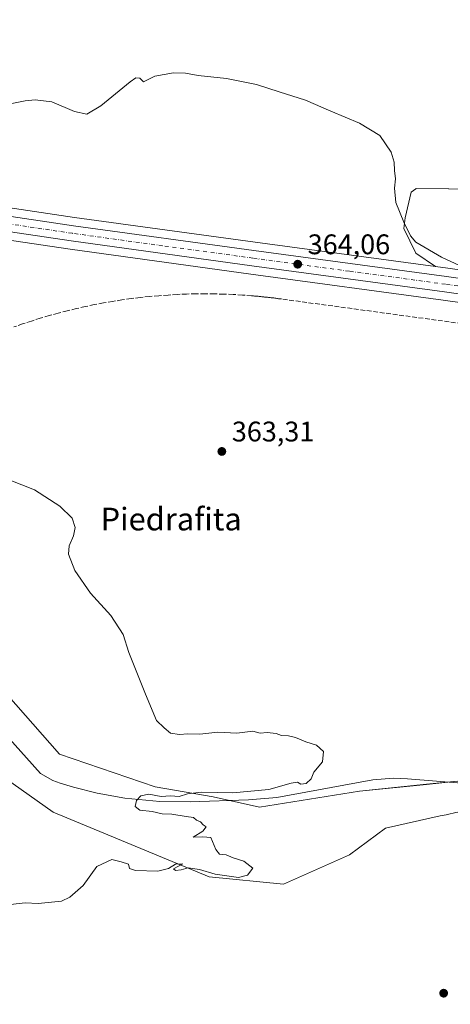
# Model space of a CAD drawing. Units: metres. Extents: x 600962 to 604419, y 4706032 to 4708395.
# Drawn here: x 603504 to 603656, y 4706953 to 4707301 of the extents above; entities that cross this region are included whole.
import ezdxf
from ezdxf.enums import TextEntityAlignment as Align

# ---------------------------------------------------------------- set-up
doc = ezdxf.new("R2010")
doc.units = ezdxf.units.M
doc.header["$MEASUREMENT"] = 0
doc.linetypes.add('DGN Style 3', pattern=[2.307223, 1.648017, -0.659207])
doc.linetypes.add('DGN Style 4', pattern=[2.638475, 1.318413, -0.659207, 0.001648, -0.659207])
for name, color, linetype, lineweight in [('Carretera de calzada única Cxs', 7, 'Continuous', 13), ('Carretera de calzada única eje', 7, 'DGN Style 4', 0), ('Comarca CxS', 21, 'Continuous', 0), ('Comunidad Autónoma CxS', 142, 'Continuous', 0), ('Conducción de agua lineal', 4, 'DGN Style 3', 0), ('Corriente natural lineal', 142, 'Continuous', 13), ('Cultivos herbáceos CxS', 92, 'Continuous', 0), ('Curva de nivel normal', 30, 'Continuous', 0), ('Municipio CxS', 4, 'Continuous', 0), ('Núcleo urbano CxS', 7, 'Continuous', 0), ('Pastizal CxS', 92, 'Continuous', 0), ('Provincia CxS', 1, 'Continuous', 0), ('Punto de cota en terreno', 7, 'Continuous', 0), ('Rótulo de punto de cota en terreno', 7, 'Continuous', 0), ('Suelo desnudo CxS', 253, 'Continuous', 0), ('Texto cartográfico', 7, 'Continuous', 0)]:
    doc.layers.add(name, color=color, linetype=linetype, lineweight=lineweight)
doc.styles.add('Style-Arial', font='txt')

# ---------------------------------------------------------------- blocks, each defined once
blk = doc.blocks.new('*U9')
at = {"layer": 'Pastizal CxS', "color": 92, "linetype": 'Continuous', "lineweight": 0}
for points in [[(603496.3429, 4707066.0723, 358.6032), (603517.8437, 4707041.6227, 358.9535), (603551.6489, 4707030.1525, 359.5129), (603572.1489, 4707026.5621, 360.527), (603588.5491, 4707022.9731, 360.5998), (603623.9131, 4707028.6137, 360.7756), (603647.5503, 4707030.9953, 360.9239), (603658.3893, 4707032.0875, 361.0311), (603688.1026, 4707030.5219, 361.6211), (603716.2515, 4707036.7805, 361.4796), (603749.0931, 4707049.2983, 362.015), (603777.2421, 4707052.4271, 361.9344), (603806.9553, 4707053.9915, 362.4252), (603838.2327, 4707060.2493, 362.9053), (603861.6899, 4707068.0731, 363.2014), (603886.7123, 4707088.4137, 364.8679), (603899.2957, 4707090.7741, 365.9709), (603911.7335, 4707093.1071, 365.637), (603914.3397, 4707088.9345, 365.4239), (603919.5523, 4707080.5893, 365.1785), (603905.4779, 4707057.1195, 364.0961), (603910.1685, 4707033.6495, 363.6955), (603924.2433, 4707022.6961, 364.0234)], [(603924.2423, 4706964.8031, 364.3578), (603891.4011, 4706961.6735, 364.5556), (603866.6865, 4706970.4809, 363.8781), (603888.2741, 4707003.9205, 363.4254), (603882.0193, 4707027.3909, 363.0977), (603853.8703, 4707036.7791, 362.8563), (603814.7745, 4707043.0387, 362.4112), (603781.9331, 4707044.6029, 362.1028), (603753.7845, 4707036.7801, 362.0529), (603727.1991, 4707027.3925, 361.4623), (603702.1777, 4707024.2639, 361.5703), (603681.8473, 4707013.3113, 361.7272), (603658.3893, 4707021.1343, 361.4438), (603654.4893, 4707020.2639, 361.3729), (603652.4463, 4707019.8081, 361.3351), (603633.0171, 4707015.4715, 361.1431), (603620.3249, 4707006.0499, 361.1324), (603596.9695, 4706995.6893, 360.8169), (603570.7663, 4706998.2813, 360.2449), (603515.6216, 4707021.1551, 359.163), (603473.9189, 4707050.6143, 359.0446)]]:
    blk.add_polyline3d(points, dxfattribs=at)
blk = doc.blocks.new('*U17')
at = {"layer": 'Cultivos herbáceos CxS', "color": 92, "linetype": 'Continuous', "lineweight": 0}
blk.add_polyline3d([(603807.0235, 4707369.5021, 375.9976), (603804.8497, 4707297.5105, 372.5441), (603786.6097, 4707279.4749, 371.5088), (603756.8555, 4707262.8091, 370.7676), (603712.0753, 4707240.9865, 368.6958), (603655.4319, 4707241.5173, 367.2647), (603655.3329, 4707241.5181, 367.2502), (603643.9657, 4707241.6099, 365.5746), (603643.9545, 4707241.6017, 365.5737), (603643.8167, 4707241.5001, 365.563), (603642.1319, 4707240.2593, 365.3983), (603640.0097, 4707231.2503, 365.1798), (603639.5535, 4707227.4101, 365.0218), (603643.7785, 4707218.6993, 364.919), (603650.6865, 4707214.0049, 365.0422), (603586.9758, 4707222.6225, 363.5791), (603523.2051, 4707231.3999, 363.6915), (603467.2866, 4707239.7083, 363.9493)], dxfattribs=at)
blk = doc.blocks.new('*U18')
at = {"layer": 'Núcleo urbano CxS', "color": 7, "linetype": 'Continuous', "lineweight": 0}
for points in [[(603467.2866, 4707239.7083, 363.9493), (603523.2051, 4707231.3999, 363.6915), (603586.9758, 4707222.6225, 363.5791), (603650.6865, 4707214.0049, 365.0422), (603655.071, 4707213.4119, 365.1063), (603734.8321, 4707202.1517, 367.214), (603831.5423, 4707188.9831, 367.9951), (603849.0487, 4707186.6289, 368.9164), (603871.3097, 4707184.2627, 369.5392), (603885.7669, 4707183.5799, 369.3027), (603887.8621, 4707183.5713, 369.3297), (603905.5189, 4707183.5001, 369.3586), (603913.3381, 4707183.5899, 369.224), (603938.8073, 4707183.8399, 369.2712)], [(603938.9827, 4707172.4605, 368.9925), (603905.5567, 4707172.0901, 368.7605), (603885.5365, 4707172.1801, 368.4499), (603885.4051, 4707172.1837, 368.4503), (603870.5251, 4707172.9037, 368.4664), (603870.3575, 4707172.9165, 368.4656), (603847.7375, 4707175.2865, 367.8846), (603847.6455, 4707175.2975, 367.884), (603740.8723, 4707189.8279, 366.162), (603727.2049, 4707191.7189, 365.8539), (603653.5093, 4707202.1183, 364.3082), (603585.4443, 4707211.3277, 363.5075), (603521.5855, 4707220.1203, 363.227), (603461.7747, 4707228.9919, 363.5049)]]:
    blk.add_polyline3d(points, dxfattribs=at)
blk = doc.blocks.new('5PATER')
at = {"layer": 'Núcleo urbano CxS', "linetype": 'Continuous', "lineweight": 0}
h = blk.add_hatch(color=51, dxfattribs=at)
edge = h.paths.add_edge_path()
edge.add_ellipse((0, 0), major_axis=(-0.11, -0.111), ratio=0.999422, start_angle=0, end_angle=360)

msp = doc.modelspace()

# ---------------------------------------------------------------- linework, layer by layer
at = {"layer": 'Carretera de calzada única Cxs', "color": 7, "linetype": 'Continuous', "lineweight": 13}
for points in [[(603157.77, 4707248.28, 356.53), (603159.39, 4707248.41, 356.55), (603166.46, 4707249.23, 356.64), (603177.67, 4707250.52, 356.84), (603196.83, 4707251.09, 357.11), (603226.6, 4707251.15, 357.63), (603324.76, 4707250.94, 359.86), (603350.78, 4707250.3, 360.5), (603376.51, 4707248.66, 361.55), (603394.67, 4707246.93, 362.39), (603422.85, 4707243.14, 363.79), (603466.85, 4707236.74, 363.7), (603522.78, 4707228.43, 363.5), (603586.57, 4707219.65, 363.87), (603654.66, 4707210.44, 364.89), (603734.42, 4707199.18, 366.52), (603831.15, 4707186.01, 367.92), (603848.69, 4707183.65, 368.45), (603871.08, 4707181.27, 368.9), (603885.69, 4707180.58, 369), (603905.53, 4707180.5, 369.17), (603906.41, 4707180.51, 369.15)], [(603466.85, 4707236.74, 363.7), (603522.78, 4707228.43, 363.5), (603586.57, 4707219.65, 363.87), (603654.66, 4707210.44, 364.89), (603734.42, 4707199.18, 366.52), (603831.15, 4707186.01, 367.92), (603848.69, 4707183.65, 368.45), (603871.08, 4707181.27, 368.9), (603885.69, 4707180.58, 369), (603905.53, 4707180.5, 369.17), (603906.41, 4707180.51, 369.15), (603913.37, 4707180.59, 369.16), (603938.85, 4707180.84, 369.27)], [(603938.94, 4707175.46, 369.07), (603905.55, 4707175.09, 368.91), (603885.55, 4707175.18, 368.68), (603870.67, 4707175.9, 368.62), (603848.05, 4707178.27, 368.22), (603741.28, 4707192.8, 366.34), (603727.62, 4707194.69, 366.04), (603653.92, 4707205.09, 364.51), (603585.85, 4707214.3, 363.7), (603522.01, 4707223.09, 363.48), (603462.21, 4707231.96, 363.59)], [(603727.62, 4707194.69, 366.04), (603653.92, 4707205.09, 364.51), (603585.85, 4707214.3, 363.7), (603522.01, 4707223.09, 363.48), (603462.21, 4707231.96, 363.59)]]:
    msp.add_polyline3d(points, dxfattribs=at)
at = {"layer": 'Carretera de calzada única eje', "color": 7, "linetype": 'DGN Style 4', "lineweight": 0}
msp.add_polyline3d([(603735.46, 4707196.32, 366.27), (603731.01, 4707196.93, 366.18), (603691.14, 4707202.57, 365.41), (603654.28, 4707207.76, 364.75), (603620.25, 4707212.36, 364.26), (603586.21, 4707216.97, 363.92), (603554.32, 4707221.36, 363.62), (603522.39, 4707225.76, 363.47), (603494.42, 4707229.92, 363.46), (603464.53, 4707234.34, 363.66), (603459.5, 4707235.08, 363.73), (603456.92, 4707235.45, 363.76)], dxfattribs=at)
at = {"layer": 'Comarca CxS', "color": 21, "linetype": 'Continuous', "lineweight": 0}
msp.add_3dface([(604419.23, 4706082.03), (600995.59, 4706031.54), (600962.06, 4708344.77), (604384.56, 4708395.27)], dxfattribs=at)
at = {"layer": 'Comunidad Autónoma CxS', "color": 142, "linetype": 'Continuous', "lineweight": 0}
msp.add_3dface([(604419.23, 4706082.03), (600995.59, 4706031.54), (600962.06, 4708344.77), (604384.56, 4708395.27)], dxfattribs=at)
at = {"layer": 'Conducción de agua lineal', "color": 4, "linetype": 'DGN Style 3', "lineweight": 0}
msp.add_polyline3d([(603717.28, 4707186.04, 365.03), (603596.28, 4707202.54, 363.02), (603595.93, 4707202.59, 363.02), (603595.63, 4707202.59, 363.02), (603595.28, 4707202.64, 363.01), (603594.93, 4707202.69, 363.01), (603594.63, 4707202.74, 363), (603594.28, 4707202.79, 363), (603593.98, 4707202.84, 363), (603593.63, 4707202.89, 362.99), (603593.33, 4707202.89, 362.99), (603592.98, 4707202.94, 362.98), (603592.63, 4707202.99, 362.98), (603592.33, 4707203.04, 362.98), (603591.98, 4707203.04, 362.97), (603591.68, 4707203.09, 362.97), (603591.33, 4707203.14, 362.97), (603591.03, 4707203.19, 362.96), (603590.68, 4707203.19, 362.96), (603590.33, 4707203.24, 362.95), (603590.03, 4707203.29, 362.95), (603589.68, 4707203.29, 362.95), (603589.38, 4707203.34, 362.94), (603589.03, 4707203.39, 362.94), (603588.68, 4707203.39, 362.93), (603588.38, 4707203.44, 362.93), (603588.03, 4707203.49, 362.93), (603587.73, 4707203.49, 362.92), (603587.38, 4707203.54, 362.92), (603587.08, 4707203.59, 362.92), (603586.73, 4707203.59, 362.92), (603586.38, 4707203.64, 362.93), (603585.73, 4707203.69, 362.93), (603582.48, 4707203.94, 362.94), (603579.18, 4707204.14, 362.94), (603575.88, 4707204.24, 362.94), (603572.63, 4707204.34, 362.95), (603569.33, 4707204.39, 362.95), (603566.03, 4707204.34, 362.92), (603562.78, 4707204.29, 362.87), (603559.48, 4707204.14, 362.82), (603556.23, 4707203.94, 362.77), (603552.93, 4707203.69, 362.72), (603549.68, 4707203.44, 362.67), (603546.38, 4707203.09, 362.62), (603543.13, 4707202.69, 362.59), (603539.88, 4707202.19, 362.56), (603536.63, 4707201.69, 362.52), (603533.38, 4707201.14, 362.49), (603530.18, 4707200.54, 362.45), (603526.98, 4707199.84, 362.38), (603523.78, 4707199.14, 362.29), (603520.58, 4707198.39, 362.19), (603517.38, 4707197.54, 362.08), (603514.23, 4707196.69, 361.98), (603511.08, 4707195.74, 361.88), (603507.93, 4707194.74, 361.79), (603504.83, 4707193.74, 361.7), (603501.73, 4707192.64, 361.63)], dxfattribs=at)
at = {"layer": 'Corriente natural lineal', "color": 142, "linetype": 'Continuous', "lineweight": 13}
msp.add_polyline3d([(603682.01, 4707028.54, 361.48), (603662.89, 4707031.21, 361.03), (603640.89, 4707032.97, 360.96), (603635.88, 4707033.12, 360.98), (603628.57, 4707032.55, 361.1), (603594.65, 4707026.35, 360.33), (603584.68, 4707025.52, 360.3), (603564.05, 4707024.84, 360.42), (603553.35, 4707024.92, 360.14), (603540.97, 4707026.08, 359.94), (603531.15, 4707027.91, 359.43), (603522.83, 4707029.94, 359.27), (603518.07, 4707031.44, 359.24), (603515.53, 4707032.37, 359.2), (603511.13, 4707034.82, 359.07), (603482.28, 4707067.02, 358.86)], dxfattribs=at)
at = {"layer": 'Cultivos herbáceos CxS', "color": 92, "linetype": 'Continuous', "lineweight": 0}
for points in [[(603804.85, 4707297.51, 372.54), (603786.61, 4707279.47, 371.51), (603756.86, 4707262.81, 370.77), (603712.08, 4707240.99, 368.7), (603655.43, 4707241.52, 367.26), (603655.33, 4707241.52, 367.25), (603643.97, 4707241.61, 365.57), (603643.95, 4707241.6, 365.57), (603643.82, 4707241.5, 365.56), (603642.13, 4707240.26, 365.4), (603640.01, 4707231.25, 365.18), (603639.55, 4707227.41, 365.02), (603643.78, 4707218.7, 364.92), (603650.69, 4707214, 365.04)], [(603650.69, 4707214, 365.04), (603586.98, 4707222.62, 363.58), (603523.21, 4707231.4, 363.69), (603467.29, 4707239.71, 363.95)], [(603461.77, 4707228.99, 363.5), (603521.59, 4707220.12, 363.23), (603585.44, 4707211.33, 363.51), (603653.51, 4707202.12, 364.31), (603727.2, 4707191.72, 365.85), (603740.87, 4707189.83, 366.16), (603847.65, 4707175.3, 367.88), (603847.74, 4707175.29, 367.88), (603870.36, 4707172.92, 368.47), (603870.53, 4707172.9, 368.47), (603885.41, 4707172.18, 368.45), (603885.54, 4707172.18, 368.45), (603905.56, 4707172.09, 368.76), (603938.98, 4707172.46, 368.99)], [(603938.98, 4707172.46, 368.99), (603905.56, 4707172.09, 368.76), (603885.54, 4707172.18, 368.45), (603885.41, 4707172.18, 368.45), (603870.53, 4707172.9, 368.47), (603870.36, 4707172.92, 368.47), (603847.74, 4707175.29, 367.88), (603847.65, 4707175.3, 367.88), (603740.87, 4707189.83, 366.16), (603727.2, 4707191.72, 365.85), (603653.51, 4707202.12, 364.31), (603585.44, 4707211.33, 363.51), (603521.59, 4707220.12, 363.23), (603461.77, 4707228.99, 363.5)], [(603924.24, 4707022.7, 364.02), (603910.17, 4707033.65, 363.7), (603905.48, 4707057.12, 364.1), (603919.55, 4707080.59, 365.18), (603914.34, 4707088.93, 365.42), (603911.73, 4707093.11, 365.64), (603899.3, 4707090.77, 365.97), (603886.71, 4707088.41, 364.87), (603861.69, 4707068.07, 363.2), (603838.23, 4707060.25, 362.91), (603806.96, 4707053.99, 362.43), (603777.24, 4707052.43, 361.93), (603749.09, 4707049.3, 362.01), (603716.25, 4707036.78, 361.48), (603688.1, 4707030.52, 361.62), (603658.39, 4707032.09, 361.03), (603647.55, 4707031, 360.92), (603623.91, 4707028.61, 360.78), (603588.55, 4707022.97, 360.6), (603572.15, 4707026.56, 360.53), (603551.65, 4707030.15, 359.51), (603517.84, 4707041.62, 358.95), (603496.34, 4707066.07, 358.6)], [(603924.24, 4707022.7, 364.02), (603910.17, 4707033.65, 363.7), (603905.48, 4707057.12, 364.1), (603919.55, 4707080.59, 365.18), (603914.34, 4707088.93, 365.42), (603911.73, 4707093.11, 365.64), (603899.3, 4707090.77, 365.97), (603886.71, 4707088.41, 364.87), (603861.69, 4707068.07, 363.2), (603838.23, 4707060.25, 362.91), (603806.96, 4707053.99, 362.43), (603777.24, 4707052.43, 361.93), (603749.09, 4707049.3, 362.01), (603716.25, 4707036.78, 361.48), (603688.1, 4707030.52, 361.62), (603658.39, 4707032.09, 361.03), (603647.55, 4707031, 360.92), (603623.91, 4707028.61, 360.78), (603588.55, 4707022.97, 360.6), (603572.15, 4707026.56, 360.53), (603551.65, 4707030.15, 359.51), (603517.84, 4707041.62, 358.95), (603496.34, 4707066.07, 358.6)], [(603473.92, 4707050.61, 359.04), (603515.62, 4707021.16, 359.16), (603570.77, 4706998.28, 360.24), (603596.97, 4706995.69, 360.82), (603620.32, 4707006.05, 361.13), (603633.02, 4707015.47, 361.14), (603652.45, 4707019.81, 361.34), (603654.49, 4707020.26, 361.37), (603658.39, 4707021.13, 361.44), (603681.85, 4707013.31, 361.73), (603702.18, 4707024.26, 361.57), (603727.2, 4707027.39, 361.46), (603753.78, 4707036.78, 362.05), (603781.93, 4707044.6, 362.1), (603814.77, 4707043.04, 362.41), (603853.87, 4707036.78, 362.86), (603882.02, 4707027.39, 363.1), (603888.27, 4707003.92, 363.43), (603866.69, 4706970.48, 363.88), (603891.4, 4706961.67, 364.56), (603924.24, 4706964.8, 364.36)], [(603473.92, 4707050.61, 359.04), (603515.62, 4707021.16, 359.16), (603570.77, 4706998.28, 360.24), (603596.97, 4706995.69, 360.82), (603620.32, 4707006.05, 361.13), (603633.02, 4707015.47, 361.14), (603652.45, 4707019.81, 361.34), (603654.49, 4707020.26, 361.37), (603658.39, 4707021.13, 361.44), (603681.85, 4707013.31, 361.73), (603702.18, 4707024.26, 361.57), (603727.2, 4707027.39, 361.46), (603753.78, 4707036.78, 362.05), (603781.93, 4707044.6, 362.1), (603814.77, 4707043.04, 362.41), (603853.87, 4707036.78, 362.86), (603882.02, 4707027.39, 363.1), (603888.27, 4707003.92, 363.43), (603866.69, 4706970.48, 363.88), (603891.4, 4706961.67, 364.56), (603924.24, 4706964.8, 364.36)]]:
    msp.add_polyline3d(points, dxfattribs=at)
at = {"layer": 'Curva de nivel normal', "color": 30, "linetype": 'Continuous', "lineweight": 0, "flags": 128}
for points, elevation in [([(603492.19, 4707269.91), (603505.69, 4707272.63), (603509.25, 4707272.98), (603515.13, 4707272.18), (603523.12, 4707268.77), (603527.54, 4707267.91), (603532.52, 4707270.81), (603542.79, 4707279.31), (603544.78, 4707280.65), (603546.23, 4707280.6), (603547.51, 4707279.34), (603551.61, 4707281.27), (603558.2, 4707282.44), (603562.4, 4707282.34), (603566.84, 4707281.48), (603576.9, 4707280.51), (603587.52, 4707278.3), (603595.52, 4707275.72), (603604.76, 4707272.84), (603613.76, 4707268.9), (603623.86, 4707264.71), (603631.08, 4707260.33), (603635.09, 4707254.43), (603636.15, 4707250.9), (603636.21, 4707247.99), (603636.63, 4707244.98), (603636.24, 4707241.72), (603636.73, 4707236.61), (603639.6, 4707229.75), (603641.88, 4707224.89), (603643.8, 4707222.63), (603652.89, 4707217.31), (603659.21, 4707214.32)], 365), ([(603498.45, 4706988.25), (603505.76, 4706989.17), (603510.28, 4706988.92), (603518.62, 4706989.72), (603521.49, 4706991.07), (603526.22, 4706995.25), (603531.07, 4707001.98), (603536.31, 4707004.4), (603539.61, 4707003.65), (603542.28, 4707002.73), (603542.61, 4707001.24), (603544.72, 4707000.55), (603552.6, 4707000.34), (603556.38, 4707001.2), (603558.84, 4707002.83), (603561.45, 4707002.92), (603558.2, 4707001.09), (603558.8, 4707000.6), (603560.86, 4707000.74), (603563.3, 4707001.52), (603567.39, 4707000.91), (603572.9, 4706999.28), (603581.11, 4706998.05), (603584.32, 4706998.84), (603586.16, 4707001.42), (603583.01, 4707003.88), (603579.26, 4707004.98), (603576.79, 4707006.08), (603574.43, 4707006.32), (603573.15, 4707007.93), (603571.37, 4707012.21), (603568.57, 4707012.41), (603565.09, 4707012.38), (603568.49, 4707014.41), (603569.71, 4707015.96), (603568.62, 4707016.66), (603567.65, 4707017.69), (603566.29, 4707018.33), (603565.18, 4707019.22), (603562.57, 4707019.58), (603557.56, 4707020.48), (603554.19, 4707020.62), (603550.63, 4707021.34), (603546.3, 4707021.89), (603544.55, 4707023.18), (603545.05, 4707025.27), (603546.55, 4707026.88), (603549.4, 4707027.51), (603553.81, 4707026.73), (603557.04, 4707026.93), (603560.11, 4707026.66), (603563.08, 4707027.61), (603567.99, 4707028.27), (603579.17, 4707028.01), (603591.82, 4707029.15), (603599.74, 4707031.43), (603601.95, 4707031.8), (603603.1, 4707031.04), (603604.98, 4707031.29), (603606.78, 4707032.98), (603607.74, 4707035.31), (603610.75, 4707038.97), (603611.12, 4707042.64), (603608.7, 4707044.79), (603604.93, 4707046.06), (603601.26, 4707047.51), (603598.78, 4707048.16), (603596.32, 4707048.24), (603594.44, 4707048.91), (603591.22, 4707049.29), (603588.78, 4707049.12), (603586.16, 4707049.74), (603580.5, 4707049.1), (603573.8, 4707049.41), (603567.42, 4707048.76), (603563.19, 4707048.8), (603560.25, 4707048.61), (603557.1, 4707049.13), (603554.91, 4707050.94), (603552.17, 4707053.53), (603548.26, 4707062.84), (603542.35, 4707077.6), (603540.39, 4707083.97), (603535.95, 4707090.64), (603528.79, 4707098.53), (603523.26, 4707106.54), (603521.04, 4707112.29), (603521.27, 4707115.33), (603522.86, 4707118.87), (603523.37, 4707121.72), (603522.38, 4707125.06), (603517.95, 4707129.35), (603509, 4707135.04), (603476.95, 4707147.66)], 360)]:
    msp.add_lwpolyline(points, dxfattribs=dict(at, elevation=elevation))
at = {"layer": 'Municipio CxS', "color": 4, "linetype": 'Continuous', "lineweight": 0}
msp.add_3dface([(604419.23, 4706082.03), (600995.59, 4706031.54), (600962.06, 4708344.77), (604384.56, 4708395.27)], dxfattribs=at)
at = {"layer": 'Núcleo urbano CxS', "color": 7, "linetype": 'Continuous', "lineweight": 0}
for points in [[(603650.69, 4707214, 365.04), (603586.98, 4707222.62, 363.58), (603523.21, 4707231.4, 363.69), (603467.29, 4707239.71, 363.95)], [(603938.98, 4707172.46, 368.99), (603905.56, 4707172.09, 368.76), (603885.54, 4707172.18, 368.45), (603885.41, 4707172.18, 368.45), (603870.53, 4707172.9, 368.47), (603870.36, 4707172.92, 368.47), (603847.74, 4707175.29, 367.88), (603847.65, 4707175.3, 367.88), (603740.87, 4707189.83, 366.16), (603727.2, 4707191.72, 365.85), (603653.51, 4707202.12, 364.31), (603585.44, 4707211.33, 363.51), (603521.59, 4707220.12, 363.23), (603461.77, 4707228.99, 363.5)], [(603650.69, 4707214, 365.04), (603655.07, 4707213.41, 365.11), (603734.83, 4707202.15, 367.21), (603831.54, 4707188.98, 368), (603849.05, 4707186.63, 368.92), (603871.31, 4707184.26, 369.54), (603885.77, 4707183.58, 369.3), (603887.86, 4707183.57, 369.33)]]:
    msp.add_polyline3d(points, dxfattribs=at)
at = {"layer": 'Pastizal CxS', "color": 92, "linetype": 'Continuous', "lineweight": 0}
for points in [[(603924.24, 4707022.7, 364.02), (603910.17, 4707033.65, 363.7), (603905.48, 4707057.12, 364.1), (603919.55, 4707080.59, 365.18), (603914.34, 4707088.93, 365.42), (603911.73, 4707093.11, 365.64), (603899.3, 4707090.77, 365.97), (603886.71, 4707088.41, 364.87), (603861.69, 4707068.07, 363.2), (603838.23, 4707060.25, 362.91), (603806.96, 4707053.99, 362.43), (603777.24, 4707052.43, 361.93), (603749.09, 4707049.3, 362.01), (603716.25, 4707036.78, 361.48), (603688.1, 4707030.52, 361.62), (603658.39, 4707032.09, 361.03), (603647.55, 4707031, 360.92), (603623.91, 4707028.61, 360.78), (603588.55, 4707022.97, 360.6), (603572.15, 4707026.56, 360.53), (603551.65, 4707030.15, 359.51), (603517.84, 4707041.62, 358.95), (603496.34, 4707066.07, 358.6)], [(603473.92, 4707050.61, 359.04), (603515.62, 4707021.16, 359.16), (603570.77, 4706998.28, 360.24), (603596.97, 4706995.69, 360.82), (603620.32, 4707006.05, 361.13), (603633.02, 4707015.47, 361.14), (603652.45, 4707019.81, 361.34), (603654.49, 4707020.26, 361.37), (603658.39, 4707021.13, 361.44), (603681.85, 4707013.31, 361.73), (603702.18, 4707024.26, 361.57), (603727.2, 4707027.39, 361.46), (603753.78, 4707036.78, 362.05), (603781.93, 4707044.6, 362.1), (603814.77, 4707043.04, 362.41), (603853.87, 4707036.78, 362.86), (603882.02, 4707027.39, 363.1), (603888.27, 4707003.92, 363.43), (603866.69, 4706970.48, 363.88), (603891.4, 4706961.67, 364.56), (603924.24, 4706964.8, 364.36)]]:
    msp.add_polyline3d(points, dxfattribs=at)
at = {"layer": 'Provincia CxS', "color": 1, "linetype": 'Continuous', "lineweight": 0}
msp.add_3dface([(604419.23, 4706082.03), (600995.59, 4706031.54), (600962.06, 4708344.77), (604384.56, 4708395.27)], dxfattribs=at)
at = {"layer": 'Suelo desnudo CxS', "color": 253, "linetype": 'Continuous', "lineweight": 0}
for points in [[(603804.85, 4707297.51, 372.54), (603786.61, 4707279.47, 371.51), (603756.86, 4707262.81, 370.77), (603712.08, 4707240.99, 368.7), (603655.43, 4707241.52, 367.26), (603655.33, 4707241.52, 367.25), (603643.97, 4707241.61, 365.57), (603643.95, 4707241.6, 365.57), (603643.82, 4707241.5, 365.56), (603642.13, 4707240.26, 365.4), (603640.01, 4707231.25, 365.18), (603639.55, 4707227.41, 365.02), (603643.78, 4707218.7, 364.92), (603650.69, 4707214, 365.04)], [(603734.83, 4707202.15, 367.21), (603655.07, 4707213.41, 365.11), (603650.69, 4707214, 365.04), (603643.78, 4707218.7, 364.92), (603639.55, 4707227.41, 365.02), (603640.01, 4707231.25, 365.18), (603642.13, 4707240.26, 365.4), (603643.82, 4707241.5, 365.56), (603643.95, 4707241.6, 365.57), (603643.97, 4707241.61, 365.57), (603655.33, 4707241.52, 367.25), (603655.43, 4707241.52, 367.26), (603712.08, 4707240.99, 368.7)], [(603650.69, 4707214, 365.04), (603655.07, 4707213.41, 365.11), (603734.83, 4707202.15, 367.21), (603831.54, 4707188.98, 368), (603849.05, 4707186.63, 368.92), (603871.31, 4707184.26, 369.54), (603885.77, 4707183.58, 369.3), (603887.86, 4707183.57, 369.33)]]:
    msp.add_polyline3d(points, dxfattribs=at)

# ---------------------------------------------------------------- block references
at = {"layer": 'Cultivos herbáceos CxS', "color": 92, "linetype": 'Continuous', "lineweight": 0}
msp.add_blockref('*U17', (0, 0), dxfattribs=at)
at = {"layer": 'Núcleo urbano CxS', "color": 7, "linetype": 'Continuous', "lineweight": 0}
msp.add_blockref('*U18', (0, 0), dxfattribs=at)
at = {"layer": 'Pastizal CxS', "color": 92, "linetype": 'Continuous', "lineweight": 0}
msp.add_blockref('*U9', (0, 0), dxfattribs=at)
at = {"layer": 'Punto de cota en terreno', "color": 7, "linetype": 'Continuous', "lineweight": 0, "xscale": 10, "yscale": 10, "zscale": 10}
for p in [(603602.04, 4707214.83, 364.06), (603575.24, 4707148.66, 363.31), (603653.63, 4706957.18, 361.25)]:
    msp.add_blockref('5PATER', p, dxfattribs=at)

# ---------------------------------------------------------------- texts
at = {"layer": 'Rótulo de punto de cota en terreno', "color": 7, "linetype": 'Continuous', "lineweight": 0, "style": 'Style-Arial'}
for s, p in [('364,06', (603605.57, 4707218.36)), ('363,31', (603578.77, 4707152.19))]:
    msp.add_text(s, height=7, dxfattribs=at).set_placement(p)
at = {"layer": 'Texto cartográfico', "color": 7, "linetype": 'Continuous', "lineweight": 0, "style": 'Style-Arial'}
msp.add_text('Piedrafita', height=8, dxfattribs=at).set_placement((603557.32, 4707124.75), align=Align.MIDDLE_CENTER)

doc.saveas('drawing.dxf')
